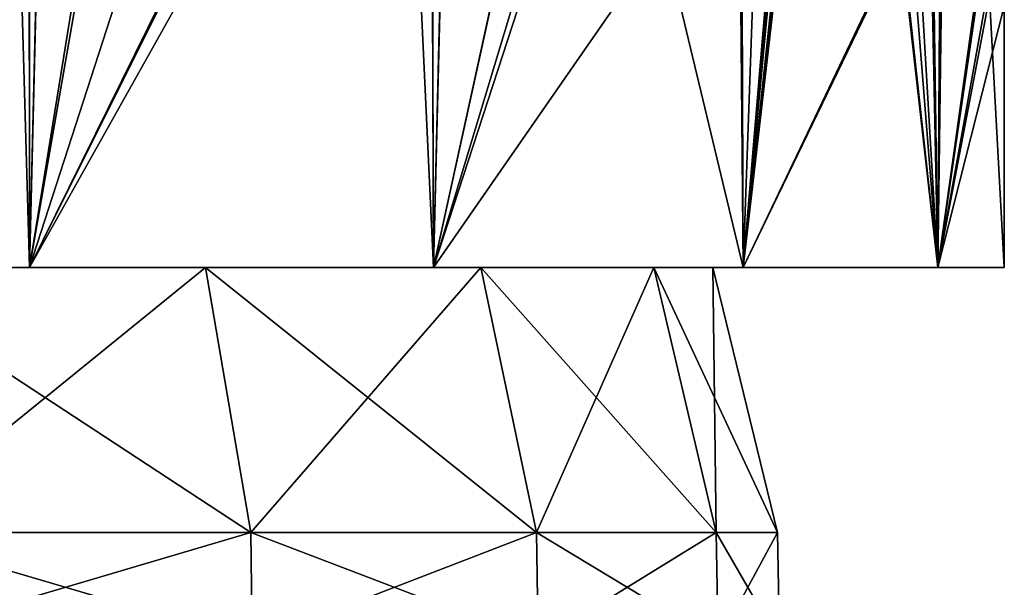
# Model space of a CAD drawing. Extents: x -57 to 271, y -114 to 81.
# Drawn here: x 8 to 21, y 39 to 46 of the extents above; entities that cross this region are included whole.
import ezdxf

# ---------------------------------------------------------------- set-up
doc = ezdxf.new("R2010")
doc.units = 0
doc.header["$MEASUREMENT"] = 0
doc.layers.get('0').update_dxf_attribs({"linetype": 'CONTINUOUS'})

msp = doc.modelspace()

# ---------------------------------------------------------------- linework, layer by layer
for points in [[(2.11, 42.884, -28.072), (7.557, 60.213, -25.845), (8.057, 42.884, -25.564)], [(8.057, 42.884, -25.564), (7.557, 60.213, -25.845), (8.042, 59.461, -25.54)], [(2.11, 42.884, 21.978), (8.051, 59.399, 19.455), (7.808, 59.768, 19.611)], [(8.057, 42.884, 19.47), (8.051, 59.399, 19.455), (2.11, 42.884, 21.978)], [(8.057, 42.884, -25.564), (8.042, 59.461, -25.54), (8.448, 58.832, -25.285)], [(8.057, 42.884, 19.47), (8.432, 58.822, 19.211), (8.051, 59.399, 19.455)], [(8.448, 58.832, -25.285), (10.201, 56.112, -24.181), (8.057, 42.884, -25.564)], [(10.335, 55.938, 17.991), (8.432, 58.822, 19.211), (8.057, 42.884, 19.47)], [(10.201, 56.112, -24.181), (11.75, 54.295, -22.9), (8.057, 42.884, -25.564)], [(11.749, 54.293, 16.81), (10.335, 55.938, 17.991), (8.057, 42.884, 19.47)], [(8.057, 42.884, -25.564), (11.75, 54.295, -22.9), (12.976, 52.858, -21.886)], [(8.057, 42.884, 19.47), (13.019, 52.817, 15.751), (11.749, 54.293, 16.81)], [(8.057, 42.884, -25.564), (12.976, 52.858, -21.886), (13.442, 42.884, -21.432)], [(8.057, 42.884, 19.47), (13.414, 52.445, 15.31), (13.019, 52.817, 15.751)], [(13.442, 42.884, -21.432), (12.976, 52.858, -21.886), (13.408, 52.452, -21.402)], [(13.442, 42.884, 15.338), (13.414, 52.445, 15.31), (8.057, 42.884, 19.47)], [(13.442, 42.884, -21.432), (13.408, 52.452, -21.402), (13.667, 52.209, -21.111)], [(13.442, 42.884, 15.338), (13.674, 52.2, 15.02), (13.414, 52.445, 15.31)], [(13.667, 52.209, -21.111), (15.175, 50.793, -19.419), (13.442, 42.884, -21.432)], [(15.179, 50.782, 13.343), (13.674, 52.2, 15.02), (13.442, 42.884, 15.338)], [(13.442, 42.884, -21.432), (15.175, 50.793, -19.419), (15.822, 50.186, -18.694)], [(13.442, 42.884, 15.338), (15.683, 50.308, 12.782), (15.179, 50.782, 13.343)], [(13.442, 42.884, 15.338), (17.551, 48.808, 9.938), (15.683, 50.308, 12.782)], [(13.442, 42.884, -21.432), (15.822, 50.186, -18.694), (17.573, 42.884, -16.047)], [(17.573, 42.884, -16.047), (15.822, 50.186, -18.694), (17.519, 48.844, -16.013)], [(17.573, 42.884, 9.953), (17.551, 48.808, 9.938), (13.442, 42.884, 15.338)], [(17.573, 42.884, -16.047), (17.519, 48.844, -16.013), (18.079, 48.401, -15.129)], [(17.779, 48.625, 9.591), (17.551, 48.808, 9.938), (17.573, 42.884, 9.953)], [(17.573, 42.884, 9.953), (18.04, 48.43, 9.109), (17.779, 48.625, 9.591)], [(17.573, 42.884, 9.953), (18.074, 48.405, 9.045), (18.04, 48.43, 9.109)], [(18.093, 48.39, 9.008), (18.074, 48.405, 9.045), (17.573, 42.884, 9.953)], [(17.573, 42.884, -16.047), (18.079, 48.401, -15.129), (18.158, 48.345, -14.941)], [(17.573, 42.884, 9.953), (18.172, 48.333, 8.857), (18.093, 48.39, 9.008)], [(18.158, 48.345, -14.941), (18.186, 48.325, -14.873), (17.573, 42.884, -16.047)], [(17.573, 42.884, 9.953), (18.184, 48.324, 8.833), (18.172, 48.333, 8.857)], [(17.573, 42.884, -16.047), (18.186, 48.325, -14.873), (19.691, 47.264, -11.273)], [(18.202, 48.311, 8.79), (18.184, 48.324, 8.833), (17.573, 42.884, 9.953)], [(18.202, 48.311, 8.79), (17.573, 42.884, 9.953), (19.673, 47.28, 5.165)], [(19.673, 47.28, 5.165), (17.573, 42.884, 9.953), (20.171, 42.884, 3.682)], [(19.673, 47.28, 5.165), (20.171, 42.884, 3.682), (19.922, 47.105, 4.55)], [(17.573, 42.884, -16.047), (19.691, 47.264, -11.273), (20.171, 42.884, -9.776)], [(20.171, 42.884, -9.776), (19.691, 47.264, -11.273), (19.827, 47.169, -10.95)], [(20.171, 42.884, -9.776), (19.827, 47.169, -10.95), (20.088, 46.998, -9.758)], [(20.171, 42.884, 3.682), (20.114, 46.98, 3.67), (19.922, 47.105, 4.55)], [(20.171, 42.884, -9.776), (20.088, 46.998, -9.758), (20.197, 46.927, -9.264)], [(20.171, 42.884, 3.682), (20.223, 46.909, 3.174), (20.114, 46.98, 3.67)], [(20.197, 46.927, -9.264), (20.689, 46.605, -7.021), (20.171, 42.884, -9.776)], [(20.711, 46.591, 0.939), (20.223, 46.909, 3.174), (20.171, 42.884, 3.682)], [(20.171, 42.884, -9.776), (20.689, 46.605, -7.021), (20.859, 46.495, -6.249)], [(20.171, 42.884, 3.682), (20.824, 46.517, 0.422), (20.711, 46.591, 0.939)], [(20.171, 42.884, 3.682), (21.057, 46.37, -3.047), (20.824, 46.517, 0.422)], [(20.171, 42.884, -9.776), (20.859, 46.495, -6.249), (21.057, 42.884, -3.047)], [(21.057, 42.884, -3.047), (20.859, 46.495, -6.249), (21.057, 46.37, -3.047)], [(21.057, 42.884, -3.047), (21.057, 46.37, -3.047), (20.171, 42.884, 3.682)], [(5.614, 42.884, -23.064), (2.11, 42.884, -28.072), (8.057, 42.884, -25.564)], [(5.614, 42.884, 16.97), (8.057, 42.884, 19.47), (2.11, 42.884, 18.618)], [(2.11, 42.884, 18.618), (8.057, 42.884, 19.47), (2.11, 42.884, 21.978)], [(5.614, 42.884, -23.064), (8.057, 42.884, -25.564), (10.401, 42.884, -19.391)], [(10.401, 42.884, 13.297), (13.442, 42.884, 15.338), (5.614, 42.884, 16.97)], [(5.614, 42.884, 16.97), (13.442, 42.884, 15.338), (8.057, 42.884, 19.47)], [(6.044, 39.349, -23.81), (5.614, 42.884, -23.064), (10.401, 42.884, -19.391)], [(11.009, 39.349, 13.905), (10.401, 42.884, 13.297), (5.614, 42.884, 16.97)], [(11.009, 39.349, 13.905), (5.614, 42.884, 16.97), (6.044, 39.349, 17.715)], [(6.044, 39.349, -23.81), (10.401, 42.884, -19.391), (11.009, 39.349, -20)], [(10.401, 42.884, -19.391), (8.057, 42.884, -25.564), (13.442, 42.884, -21.432)], [(10.401, 42.884, -19.391), (13.442, 42.884, -21.432), (14.074, 42.884, -14.604)], [(14.074, 42.884, 8.51), (17.573, 42.884, 9.953), (10.401, 42.884, 13.297)], [(10.401, 42.884, 13.297), (17.573, 42.884, 9.953), (13.442, 42.884, 15.338)], [(11.009, 39.349, -20), (10.401, 42.884, -19.391), (14.074, 42.884, -14.604)], [(14.819, 39.349, 8.94), (14.074, 42.884, 8.51), (10.401, 42.884, 13.297)], [(14.819, 39.349, 8.94), (10.401, 42.884, 13.297), (11.009, 39.349, 13.905)], [(11.009, 39.349, -20), (14.074, 42.884, -14.604), (14.819, 39.349, -15.034)], [(14.074, 42.884, -14.604), (13.442, 42.884, -21.432), (17.573, 42.884, -16.047)], [(14.074, 42.884, -14.604), (17.573, 42.884, -16.047), (16.383, 42.884, -9.029)], [(16.383, 42.884, 2.935), (20.171, 42.884, 3.682), (14.074, 42.884, 8.51)], [(14.074, 42.884, 8.51), (20.171, 42.884, 3.682), (17.573, 42.884, 9.953)], [(14.819, 39.349, -15.034), (14.074, 42.884, -14.604), (16.383, 42.884, -9.029)], [(17.214, 39.349, 3.158), (16.383, 42.884, 2.935), (14.074, 42.884, 8.51)], [(17.214, 39.349, 3.158), (14.074, 42.884, 8.51), (14.819, 39.349, 8.94)], [(14.819, 39.349, -15.034), (16.383, 42.884, -9.029), (17.214, 39.349, -9.252)], [(16.383, 42.884, -9.029), (17.573, 42.884, -16.047), (20.171, 42.884, -9.776)], [(16.383, 42.884, -9.029), (20.171, 42.884, -9.776), (17.17, 42.884, -3.047)], [(17.17, 42.884, -3.047), (21.057, 42.884, -3.047), (16.383, 42.884, 2.935)], [(16.383, 42.884, 2.935), (21.057, 42.884, -3.047), (20.171, 42.884, 3.682)], [(17.214, 39.349, -9.252), (16.383, 42.884, -9.029), (17.17, 42.884, -3.047)], [(18.031, 39.349, -3.047), (17.17, 42.884, -3.047), (16.383, 42.884, 2.935)], [(18.031, 39.349, -3.047), (16.383, 42.884, 2.935), (17.214, 39.349, 3.158)], [(17.17, 42.884, -3.047), (20.171, 42.884, -9.776), (21.057, 42.884, -3.047)], [(17.214, 39.349, -9.252), (17.17, 42.884, -3.047), (18.031, 39.349, -3.047)], [(6.057, 37.884, 17.737), (11.009, 39.349, 13.905), (6.044, 39.349, 17.715)], [(6.057, 37.884, -23.832), (6.044, 39.349, -23.81), (11.027, 37.884, -20.018)], [(11.027, 37.884, -20.018), (6.044, 39.349, -23.81), (11.009, 39.349, -20)], [(11.027, 37.884, 13.923), (11.009, 39.349, 13.905), (6.057, 37.884, 17.737)], [(11.027, 37.884, 13.923), (14.819, 39.349, 8.94), (11.009, 39.349, 13.905)], [(11.027, 37.884, -20.018), (11.009, 39.349, -20), (14.841, 37.884, -15.047)], [(14.841, 37.884, -15.047), (11.009, 39.349, -20), (14.819, 39.349, -15.034)], [(14.841, 37.884, 8.953), (14.819, 39.349, 8.94), (11.027, 37.884, 13.923)], [(14.841, 37.884, 8.953), (17.214, 39.349, 3.158), (14.819, 39.349, 8.94)], [(14.841, 37.884, -15.047), (14.819, 39.349, -15.034), (17.239, 37.884, -9.259)], [(17.239, 37.884, -9.259), (14.819, 39.349, -15.034), (17.214, 39.349, -9.252)], [(17.239, 37.884, 3.165), (17.214, 39.349, 3.158), (14.841, 37.884, 8.953)], [(17.239, 37.884, -9.259), (17.214, 39.349, -9.252), (18.057, 37.884, -3.047)], [(18.057, 37.884, -3.047), (17.214, 39.349, -9.252), (18.031, 39.349, -3.047)], [(17.239, 37.884, 3.165), (18.031, 39.349, -3.047), (17.214, 39.349, 3.158)], [(18.057, 37.884, -3.047), (18.031, 39.349, -3.047), (17.239, 37.884, 3.165)]]:
    msp.add_3dface(points)

doc.saveas('drawing.dxf')
